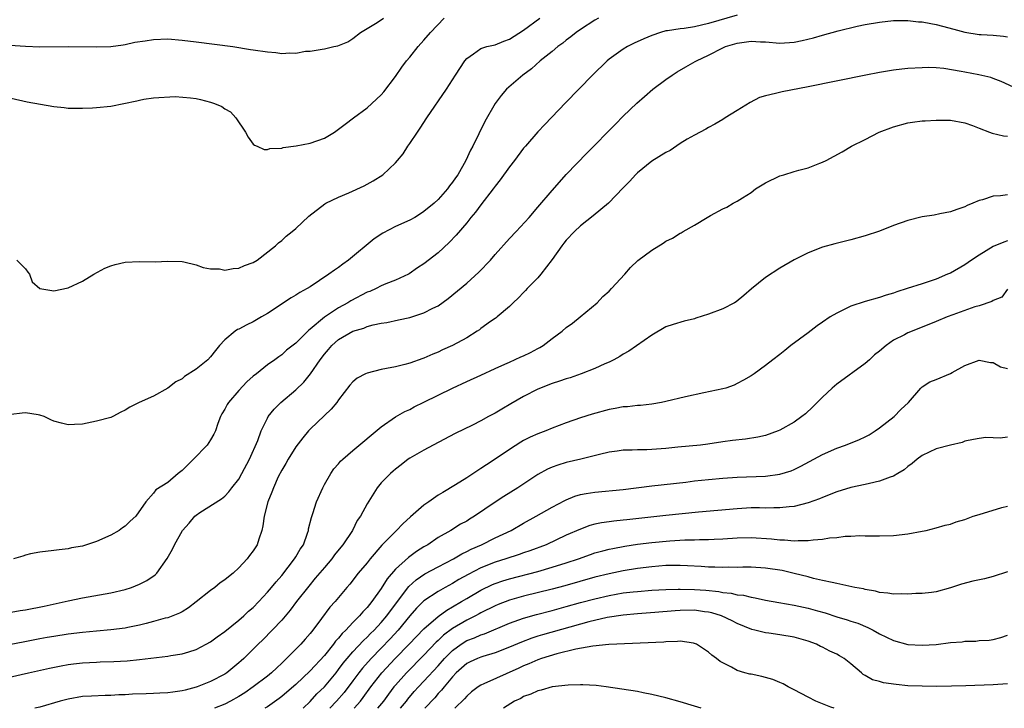
# Model space of a CAD drawing. Units: inches. Extents: x 2556000 to 2559000, y 1512000 to 1515000.
# Drawn here: x 2557068 to 2557207, y 1512000 to 1512097 of the extents above; entities that cross this region are included whole.
import ezdxf

# ---------------------------------------------------------------- set-up
doc = ezdxf.new("R2010")
doc.units = ezdxf.units.IN
doc.header["$MEASUREMENT"] = 0
doc.layers.add('LD25561512_2ft', color=41, linetype='Continuous')

msp = doc.modelspace()

# ---------------------------------------------------------------- linework, layer by layer
at = {"layer": 'LD25561512_2ft'}
for points, elevation in [([(2557169, 1512097.41), (2557165, 1512096.27), (2557164.01, 1512096.01), (2557163, 1512095.79), (2557161.55, 1512095.55), (2557161, 1512095.49), (2557159.22, 1512095.22), (2557159, 1512095.2), (2557158.22, 1512095), (2557157, 1512094.57), (2557155.9, 1512094.1), (2557154.53, 1512093.47), (2557153.59, 1512093), (2557153, 1512092.65), (2557151, 1512091.22), (2557150.74, 1512091), (2557148.66, 1512089), (2557144.89, 1512085.11), (2557141.96, 1512082.04), (2557141, 1512081.01), (2557139.25, 1512079), (2557139, 1512078.71), (2557137.71, 1512077), (2557137, 1512076.11), (2557135.71, 1512074.29), (2557135, 1512073.41), (2557134.71, 1512073), (2557133, 1512070.78), (2557132.25, 1512069.75), (2557131.6, 1512069), (2557131, 1512068.25), (2557129.52, 1512066.48), (2557128.55, 1512065.45), (2557127, 1512064.04), (2557125, 1512062.48), (2557124.1, 1512061.9), (2557122.93, 1512061.07), (2557122.81, 1512061), (2557121, 1512060.18), (2557119.65, 1512059.65), (2557119, 1512059.36), (2557118.29, 1512059), (2557117.4, 1512058.6), (2557117, 1512058.47), (2557114.71, 1512057.29), (2557114.28, 1512057), (2557113, 1512056.29), (2557111.04, 1512054.96), (2557109, 1512053.28), (2557108.83, 1512053.17), (2557107, 1512051.34), (2557105.68, 1512050.32), (2557105, 1512049.67), (2557104.59, 1512049.41), (2557104.03, 1512049), (2557103, 1512048.28), (2557101.44, 1512047), (2557101, 1512046.66), (2557100.12, 1512045.88), (2557099, 1512044.69), (2557097.51, 1512043), (2557097.32, 1512042.68), (2557097, 1512042.04), (2557096.6, 1512041.4), (2557096.41, 1512041), (2557096.05, 1512040.05), (2557095.68, 1512039), (2557095.48, 1512038.52), (2557095, 1512037.72), (2557094.55, 1512037), (2557092.63, 1512035), (2557091.79, 1512034.21), (2557091, 1512033.44), (2557090.44, 1512033), (2557089, 1512031.75), (2557087.3, 1512030.7), (2557087, 1512030.23), (2557085.91, 1512029), (2557084.5, 1512027), (2557083.69, 1512026.31), (2557083, 1512025.61), (2557082.63, 1512025.37), (2557082.14, 1512025), (2557081, 1512024.34), (2557079, 1512023.46), (2557077, 1512022.81), (2557075.46, 1512022.54), (2557075, 1512022.4), (2557073.71, 1512022.29), (2557073, 1512022.16), (2557071, 1512021.93), (2557069.71, 1512021.71), (2557069, 1512021.54), (2557068.62, 1512021.38), (2557067.32, 1512021)], 9032), ([(2557066.78, 1512093.22), (2557069, 1512093.05), (2557071, 1512092.98), (2557075, 1512093.02), (2557079, 1512092.99), (2557081, 1512093.04), (2557082.73, 1512093.27), (2557083, 1512093.3), (2557084.38, 1512093.62), (2557085.81, 1512093.81), (2557087, 1512094.02), (2557089, 1512094.09), (2557091, 1512093.93), (2557093, 1512093.68), (2557098.15, 1512093), (2557100.61, 1512092.61), (2557101, 1512092.57), (2557103, 1512092.26), (2557104.18, 1512092.18), (2557105, 1512092.05), (2557106.15, 1512092.15), (2557107, 1512092.09), (2557108.34, 1512092.34), (2557109, 1512092.36), (2557110.67, 1512092.66), (2557111, 1512092.69), (2557112.34, 1512093), (2557112.9, 1512093.1), (2557114.31, 1512093.69), (2557115, 1512094.12), (2557116.07, 1512095), (2557117, 1512095.53), (2557118.41, 1512096.41), (2557119.32, 1512097)], 9024), ([(2557149.52, 1512097), (2557149, 1512096.72), (2557147, 1512095.43), (2557146.38, 1512095), (2557145.63, 1512094.37), (2557145, 1512093.91), (2557144.5, 1512093.5), (2557143.81, 1512093), (2557143, 1512092.32), (2557141.34, 1512091), (2557140.11, 1512089.89), (2557138.9, 1512089), (2557136.6, 1512087), (2557135.85, 1512086.15), (2557134.99, 1512085), (2557133.54, 1512082.46), (2557131.87, 1512079), (2557131.54, 1512078.46), (2557130.9, 1512077), (2557129.74, 1512075), (2557129.42, 1512074.58), (2557129, 1512073.93), (2557128.58, 1512073.42), (2557128.32, 1512073), (2557127, 1512071.52), (2557126.43, 1512071), (2557125, 1512069.81), (2557124.49, 1512069.51), (2557123.69, 1512069), (2557123, 1512068.6), (2557121, 1512067.71), (2557119.23, 1512066.77), (2557118.02, 1512065.98), (2557114.38, 1512063), (2557113.58, 1512062.42), (2557113, 1512061.98), (2557112.42, 1512061.57), (2557111.65, 1512061), (2557109, 1512059.26), (2557108.58, 1512059), (2557107.57, 1512058.43), (2557107, 1512058.06), (2557106.33, 1512057.67), (2557103, 1512055.51), (2557102.18, 1512055), (2557101, 1512054.32), (2557100.1, 1512053.9), (2557099, 1512053.3), (2557098.78, 1512053.22), (2557098.47, 1512053), (2557097, 1512051.81), (2557096.26, 1512051), (2557095.72, 1512050.28), (2557095, 1512049.4), (2557094.61, 1512049), (2557093, 1512047.69), (2557091.36, 1512046.64), (2557091, 1512046.31), (2557090.13, 1512045.87), (2557089, 1512044.98), (2557087, 1512043.86), (2557084.95, 1512043), (2557083.66, 1512042.34), (2557083, 1512041.91), (2557082.39, 1512041.61), (2557081.26, 1512041), (2557081, 1512040.89), (2557079, 1512040.34), (2557077, 1512039.96), (2557075.87, 1512039.87), (2557075, 1512039.85), (2557074.06, 1512040.06), (2557073, 1512040.38), (2557072.55, 1512040.55), (2557071.64, 1512041), (2557071, 1512041.22), (2557070.76, 1512041.24), (2557069, 1512041.53), (2557068.52, 1512041.48), (2557067, 1512041.31)], 9030), ([(2557067, 1512085.75), (2557069.23, 1512085.23), (2557073, 1512084.58), (2557074.44, 1512084.44), (2557075, 1512084.37), (2557077, 1512084.35), (2557078.4, 1512084.4), (2557079, 1512084.43), (2557081, 1512084.61), (2557084.63, 1512085.37), (2557085, 1512085.48), (2557085.61, 1512085.62), (2557087, 1512085.8), (2557090.03, 1512085.97), (2557092.19, 1512085.81), (2557093, 1512085.69), (2557093.57, 1512085.57), (2557095, 1512085.2), (2557095.55, 1512085), (2557096.58, 1512084.58), (2557097, 1512084.27), (2557097.82, 1512083.82), (2557098.54, 1512083), (2557099.92, 1512081), (2557100.27, 1512080.27), (2557101, 1512079.3), (2557101.16, 1512079.16), (2557101.56, 1512079), (2557102.54, 1512078.54), (2557103, 1512078.53), (2557103.34, 1512078.66), (2557105, 1512078.74), (2557105.19, 1512078.81), (2557107.05, 1512079.05), (2557109, 1512079.41), (2557111, 1512080.13), (2557112.43, 1512081), (2557113, 1512081.39), (2557113.9, 1512082.1), (2557115.1, 1512083), (2557117, 1512084.38), (2557117.68, 1512085), (2557119, 1512086.23), (2557119.36, 1512086.64), (2557121, 1512088.81), (2557121.9, 1512090.1), (2557122.56, 1512091), (2557123, 1512091.53), (2557124.16, 1512093), (2557125, 1512093.91), (2557125.9, 1512095), (2557127.85, 1512097)], 9026), ([(2557067, 1512013.53), (2557068.25, 1512013.75), (2557069, 1512013.84), (2557071.64, 1512014.36), (2557075, 1512015.11), (2557077, 1512015.51), (2557081, 1512016.24), (2557083, 1512016.71), (2557083.91, 1512017), (2557085, 1512017.44), (2557086.03, 1512017.97), (2557087.22, 1512018.78), (2557087.45, 1512019), (2557088.93, 1512021.07), (2557089.65, 1512022.35), (2557089.93, 1512023), (2557091.05, 1512025), (2557092, 1512026), (2557092.81, 1512027), (2557093, 1512027.17), (2557093.51, 1512027.51), (2557096.55, 1512029.45), (2557097, 1512029.82), (2557097.57, 1512030.43), (2557098.01, 1512031), (2557099, 1512032.23), (2557099.42, 1512033), (2557100.48, 1512035), (2557101.65, 1512037.65), (2557102.14, 1512039), (2557103, 1512040.79), (2557103.12, 1512041), (2557103.94, 1512042.06), (2557104.9, 1512043), (2557107, 1512044.78), (2557108.13, 1512045.86), (2557109.05, 1512047), (2557110.42, 1512049), (2557111, 1512049.78), (2557111.58, 1512050.42), (2557112.07, 1512051), (2557113, 1512051.83), (2557115, 1512053.01), (2557116.55, 1512053.45), (2557117, 1512053.65), (2557117.88, 1512053.89), (2557119, 1512054.11), (2557119.76, 1512054.24), (2557121.42, 1512054.58), (2557123, 1512054.95), (2557125, 1512055.58), (2557126.24, 1512056.24), (2557127, 1512056.59), (2557128.41, 1512057.59), (2557131, 1512059.74), (2557132.72, 1512061.28), (2557134.33, 1512063), (2557135, 1512063.79), (2557137, 1512066.02), (2557137.94, 1512067), (2557139.76, 1512069), (2557141, 1512070.43), (2557143, 1512072.8), (2557144.03, 1512073.97), (2557145, 1512075.03), (2557147.92, 1512078.08), (2557151.89, 1512082.11), (2557153, 1512083.22), (2557154.93, 1512085.07), (2557155.99, 1512086.01), (2557157.15, 1512087), (2557159, 1512088.38), (2557159.87, 1512089), (2557160.56, 1512089.44), (2557161.82, 1512090.18), (2557163.11, 1512090.89), (2557163.29, 1512091), (2557165, 1512091.82), (2557167, 1512092.85), (2557167.37, 1512093), (2557169, 1512093.5), (2557170.34, 1512093.66), (2557171, 1512093.78), (2557172.31, 1512093.69), (2557173, 1512093.67), (2557175, 1512093.5), (2557177, 1512093.64), (2557178.13, 1512093.87), (2557179.76, 1512094.24), (2557181, 1512094.61), (2557183.21, 1512095.21), (2557185.86, 1512095.86), (2557187, 1512096.1), (2557189, 1512096.46), (2557191, 1512096.67), (2557192.66, 1512096.66), (2557193, 1512096.67), (2557194.5, 1512096.5), (2557195, 1512096.49), (2557196.23, 1512096.23), (2557197, 1512096.13), (2557197.88, 1512095.88), (2557199.47, 1512095.47), (2557201, 1512095.03), (2557203, 1512094.71), (2557203.31, 1512094.69), (2557205, 1512094.61), (2557206.46, 1512094.46), (2557207, 1512094.38)], 9034), ([(2557067.78, 1512063), (2557069, 1512061.75), (2557069.31, 1512061.31), (2557069.55, 1512061), (2557069.93, 1512059.93), (2557071.02, 1512059.02), (2557073, 1512058.7), (2557075, 1512059.08), (2557077, 1512060.04), (2557078.61, 1512061), (2557080.14, 1512061.86), (2557081, 1512062.19), (2557081.61, 1512062.39), (2557083, 1512062.69), (2557085, 1512062.82), (2557087.23, 1512062.77), (2557089, 1512062.87), (2557091, 1512062.8), (2557091.24, 1512062.76), (2557093, 1512062.31), (2557093.95, 1512061.95), (2557095, 1512061.79), (2557096.25, 1512061.75), (2557097, 1512061.6), (2557098.17, 1512061.83), (2557099, 1512061.87), (2557099.77, 1512062.23), (2557101, 1512062.67), (2557101.54, 1512063), (2557104.15, 1512065), (2557104.57, 1512065.43), (2557105, 1512065.77), (2557105.64, 1512066.36), (2557106.47, 1512067), (2557107, 1512067.45), (2557108.83, 1512069.17), (2557111.08, 1512070.92), (2557111.21, 1512071), (2557113, 1512071.82), (2557114.43, 1512072.43), (2557116.58, 1512073.42), (2557117.88, 1512074.12), (2557119.2, 1512075), (2557121, 1512076.68), (2557121.29, 1512077), (2557122.07, 1512077.93), (2557122.73, 1512079), (2557123, 1512079.37), (2557124.07, 1512081), (2557124.46, 1512081.54), (2557125.42, 1512083), (2557128.14, 1512087), (2557129.43, 1512089), (2557130.74, 1512091), (2557131, 1512091.33), (2557131.98, 1512091.98), (2557133, 1512092.74), (2557133.83, 1512093), (2557135, 1512093.27), (2557136.23, 1512093.77), (2557137, 1512094.04), (2557139, 1512095.31), (2557141.29, 1512097)], 9028), ([(2557208.45, 1512087), (2557206.11, 1512088.11), (2557205, 1512088.54), (2557204.65, 1512088.65), (2557202.95, 1512089.05), (2557201, 1512089.4), (2557200.48, 1512089.52), (2557198.07, 1512089.93), (2557197, 1512090.03), (2557195.95, 1512090.05), (2557195, 1512090.04), (2557193, 1512089.93), (2557192.15, 1512089.85), (2557191, 1512089.71), (2557189, 1512089.36), (2557187.09, 1512089), (2557179, 1512087.37), (2557175.34, 1512086.66), (2557174.4, 1512086.4), (2557173, 1512086.09), (2557172.16, 1512085.84), (2557170.83, 1512085.17), (2557169, 1512084.01), (2557167.33, 1512083), (2557167, 1512082.78), (2557165.89, 1512082.11), (2557165, 1512081.65), (2557164.61, 1512081.39), (2557163, 1512080.57), (2557161.99, 1512079.99), (2557161, 1512079.38), (2557159.59, 1512078.41), (2557159, 1512078.14), (2557157, 1512076.9), (2557155, 1512075.28), (2557154.72, 1512075), (2557153.92, 1512074.08), (2557153, 1512073.17), (2557150.94, 1512071), (2557148.79, 1512069.21), (2557147, 1512067.8), (2557146.16, 1512067), (2557145, 1512065.8), (2557144.64, 1512065.36), (2557144.36, 1512065), (2557143, 1512063.09), (2557141.4, 1512061), (2557141, 1512060.5), (2557139.52, 1512059), (2557139.28, 1512058.72), (2557139, 1512058.46), (2557138.3, 1512057.7), (2557137.52, 1512057), (2557137, 1512056.48), (2557135.3, 1512055), (2557135.13, 1512054.87), (2557135, 1512054.8), (2557134.36, 1512054.35), (2557133, 1512053.39), (2557132.79, 1512053.21), (2557132.48, 1512053), (2557131, 1512052.09), (2557129, 1512051), (2557127.62, 1512050.38), (2557127, 1512050.08), (2557126.22, 1512049.78), (2557125, 1512049.22), (2557124.83, 1512049.17), (2557123, 1512048.51), (2557122.32, 1512048.32), (2557121, 1512048), (2557119.74, 1512047.74), (2557119, 1512047.61), (2557117, 1512047.11), (2557116.76, 1512047), (2557115.61, 1512046.39), (2557115, 1512045.87), (2557114.59, 1512045.41), (2557113, 1512043.34), (2557112.76, 1512043), (2557111.96, 1512042.04), (2557111, 1512041.15), (2557109, 1512039.24), (2557108.79, 1512039), (2557107.97, 1512038.03), (2557107, 1512036.75), (2557105.9, 1512035), (2557105.58, 1512034.42), (2557105, 1512033.47), (2557104.52, 1512032.52), (2557103.83, 1512031), (2557103.63, 1512030.38), (2557103.05, 1512029), (2557102.56, 1512027), (2557102.37, 1512025.63), (2557102.2, 1512025), (2557101.78, 1512023.78), (2557101.54, 1512023), (2557101, 1512022.13), (2557100.5, 1512021.5), (2557100.16, 1512021), (2557099, 1512019.74), (2557098.18, 1512019), (2557097.51, 1512018.49), (2557097, 1512018.05), (2557096.37, 1512017.63), (2557095.61, 1512017), (2557095, 1512016.57), (2557093, 1512014.95), (2557091.89, 1512014.11), (2557091, 1512013.56), (2557090.64, 1512013.36), (2557089.72, 1512013), (2557089, 1512012.74), (2557088.65, 1512012.65), (2557087, 1512012.19), (2557085.94, 1512011.94), (2557085, 1512011.67), (2557083.36, 1512011.36), (2557083, 1512011.27), (2557081, 1512011.03), (2557079, 1512010.86), (2557077, 1512010.65), (2557075, 1512010.4), (2557073, 1512010.11), (2557072.04, 1512009.96), (2557071, 1512009.77), (2557068.68, 1512009.32), (2557066.96, 1512008.96)], 9036), ([(2557063, 1512003.55), (2557069.44, 1512005), (2557072.36, 1512005.64), (2557074.02, 1512005.98), (2557075, 1512006.14), (2557075.76, 1512006.24), (2557077, 1512006.38), (2557079, 1512006.5), (2557079.49, 1512006.51), (2557081.41, 1512006.59), (2557083.31, 1512006.69), (2557085, 1512006.85), (2557089, 1512007.34), (2557089.42, 1512007.42), (2557091, 1512007.65), (2557091.96, 1512007.96), (2557093, 1512008.27), (2557094.38, 1512009), (2557095, 1512009.35), (2557095.95, 1512010.05), (2557097, 1512010.78), (2557099, 1512012.38), (2557099.7, 1512013), (2557100.36, 1512013.65), (2557101, 1512014.19), (2557101.8, 1512015), (2557103, 1512016.31), (2557103.59, 1512017), (2557104.21, 1512017.79), (2557105, 1512018.66), (2557106.82, 1512021), (2557107, 1512021.28), (2557107.62, 1512022.38), (2557108.05, 1512023), (2557108.64, 1512024.64), (2557108.76, 1512025), (2557108.79, 1512025.21), (2557109.17, 1512026.83), (2557109.37, 1512027.37), (2557109.89, 1512029), (2557110.77, 1512031), (2557111, 1512031.44), (2557111.89, 1512033), (2557112.35, 1512033.65), (2557113, 1512034.38), (2557113.28, 1512034.72), (2557113.58, 1512035), (2557115, 1512036.23), (2557119, 1512039.58), (2557121, 1512040.95), (2557122.29, 1512041.71), (2557123, 1512042.02), (2557123.64, 1512042.36), (2557125, 1512043.02), (2557129, 1512045.02), (2557131, 1512045.94), (2557133, 1512046.83), (2557135, 1512047.77), (2557136.37, 1512048.37), (2557137, 1512048.67), (2557138.6, 1512049.4), (2557139, 1512049.55), (2557139.98, 1512050.02), (2557141, 1512050.56), (2557141.3, 1512050.7), (2557141.74, 1512051), (2557143, 1512051.97), (2557144.4, 1512053), (2557145, 1512053.53), (2557145.85, 1512054.15), (2557146.97, 1512055), (2557149.33, 1512057), (2557150.12, 1512057.88), (2557151, 1512058.64), (2557151.35, 1512059), (2557153.22, 1512061), (2557154.03, 1512061.97), (2557155.07, 1512062.93), (2557157, 1512064.41), (2557158.62, 1512065.38), (2557159, 1512065.64), (2557159.92, 1512066.08), (2557161, 1512066.77), (2557161.16, 1512066.84), (2557161.4, 1512067), (2557163, 1512067.92), (2557164.79, 1512069), (2557165.27, 1512069.27), (2557167, 1512070.18), (2557167.54, 1512070.46), (2557168.45, 1512071), (2557169, 1512071.27), (2557169.77, 1512071.77), (2557171, 1512072.52), (2557171.6, 1512073), (2557173, 1512073.88), (2557175, 1512074.86), (2557175.55, 1512075), (2557177, 1512075.44), (2557177.66, 1512075.66), (2557179, 1512075.98), (2557180.63, 1512076.63), (2557181, 1512076.77), (2557181.52, 1512077), (2557183.79, 1512078.21), (2557185.1, 1512079), (2557187, 1512079.96), (2557188.95, 1512081), (2557191, 1512081.74), (2557193, 1512082.3), (2557193.63, 1512082.37), (2557195, 1512082.59), (2557195.41, 1512082.59), (2557197, 1512082.68), (2557199, 1512082.65), (2557201, 1512082.29), (2557202.1, 1512081.9), (2557203, 1512081.54), (2557204.48, 1512081), (2557204.84, 1512080.84), (2557206.44, 1512080.44), (2557207, 1512080.4)], 9038), ([(2557207, 1512072.15), (2557206.01, 1512072.01), (2557205, 1512071.99), (2557203.47, 1512071.47), (2557203, 1512071.36), (2557202.15, 1512071), (2557201.32, 1512070.68), (2557201, 1512070.49), (2557199.88, 1512070.12), (2557199, 1512069.76), (2557197.49, 1512069.49), (2557196.69, 1512069.31), (2557195, 1512069.09), (2557193, 1512068.57), (2557191, 1512067.84), (2557189, 1512067.06), (2557187, 1512066.39), (2557185, 1512065.84), (2557182.72, 1512065.28), (2557181, 1512064.8), (2557179, 1512064.04), (2557177, 1512063.05), (2557175, 1512061.88), (2557173, 1512060.56), (2557171.04, 1512058.96), (2557169.96, 1512058.04), (2557168.86, 1512057.14), (2557168.63, 1512057), (2557167, 1512056.16), (2557165, 1512055.39), (2557163.18, 1512054.82), (2557163, 1512054.74), (2557161.58, 1512054.42), (2557160.04, 1512053.96), (2557159, 1512053.61), (2557157, 1512052.46), (2557153.79, 1512050.21), (2557153, 1512049.76), (2557152.54, 1512049.46), (2557151.7, 1512049), (2557151, 1512048.66), (2557150.4, 1512048.4), (2557149, 1512047.76), (2557147.09, 1512047), (2557145.53, 1512046.47), (2557145, 1512046.31), (2557144.03, 1512045.97), (2557143, 1512045.64), (2557141, 1512044.86), (2557139, 1512043.81), (2557137.22, 1512042.78), (2557135.94, 1512042.06), (2557135, 1512041.49), (2557134.06, 1512041), (2557133, 1512040.41), (2557131.8, 1512039.8), (2557129.38, 1512038.62), (2557126.3, 1512037), (2557125, 1512036.3), (2557123, 1512035.15), (2557122.78, 1512035), (2557121.79, 1512034.21), (2557121, 1512033.62), (2557120.69, 1512033.31), (2557120.28, 1512033), (2557119, 1512031.68), (2557118.41, 1512031), (2557117, 1512028.76), (2557116.09, 1512027), (2557115.62, 1512026.38), (2557114.93, 1512025), (2557113.61, 1512023), (2557113.33, 1512022.67), (2557112.44, 1512021.56), (2557112.05, 1512021), (2557111, 1512019.8), (2557109.73, 1512018.27), (2557108.81, 1512017.19), (2557107.1, 1512015), (2557106.21, 1512013.79), (2557105, 1512012.39), (2557102.36, 1512009.64), (2557101.69, 1512009), (2557101, 1512008.29), (2557099.68, 1512007), (2557099.31, 1512006.69), (2557099, 1512006.39), (2557097.31, 1512005), (2557097, 1512004.79), (2557095, 1512003.76), (2557093.14, 1512003), (2557093, 1512002.95), (2557091.43, 1512002.57), (2557091, 1512002.44), (2557089.71, 1512002.29), (2557089, 1512002.16), (2557087.87, 1512002.13), (2557087, 1512002.07), (2557085.95, 1512002.05), (2557084.02, 1512001.98), (2557083, 1512001.91), (2557082.1, 1512001.9), (2557081, 1512001.81), (2557080.18, 1512001.82), (2557078.27, 1512001.73), (2557077, 1512001.65), (2557075, 1512001.29), (2557073.89, 1512001), (2557071, 1512000.16), (2557070.33, 1512000)], 9040), ([(2557207, 1512065.69), (2557206.47, 1512065.53), (2557205, 1512064.91), (2557203, 1512063.69), (2557201.93, 1512063), (2557201, 1512062.34), (2557199, 1512061.18), (2557198.59, 1512061), (2557197, 1512060.33), (2557195.97, 1512059.97), (2557195, 1512059.68), (2557192.92, 1512059), (2557191.45, 1512058.55), (2557191, 1512058.36), (2557189.95, 1512058.05), (2557189, 1512057.72), (2557187, 1512057.18), (2557185, 1512056.51), (2557183, 1512055.56), (2557182.06, 1512055), (2557181, 1512054.25), (2557180.24, 1512053.76), (2557179, 1512052.78), (2557176.56, 1512051), (2557175.69, 1512050.31), (2557175, 1512049.74), (2557174.02, 1512049), (2557173, 1512048.16), (2557171.39, 1512047), (2557171, 1512046.74), (2557169.9, 1512046.1), (2557169, 1512045.63), (2557168.57, 1512045.43), (2557167.44, 1512045), (2557167, 1512044.88), (2557164.34, 1512044.34), (2557161.77, 1512043.77), (2557159, 1512043.13), (2557158.36, 1512043), (2557157, 1512042.76), (2557155.43, 1512042.57), (2557155, 1512042.54), (2557153.62, 1512042.38), (2557153, 1512042.36), (2557151.87, 1512042.13), (2557151, 1512042.01), (2557148.64, 1512041.36), (2557147, 1512040.84), (2557145, 1512040.13), (2557143, 1512039.36), (2557142.11, 1512039), (2557141, 1512038.59), (2557139.9, 1512038.1), (2557139, 1512037.62), (2557138.6, 1512037.4), (2557137, 1512036.38), (2557135, 1512035.01), (2557133.78, 1512034.22), (2557133, 1512033.69), (2557132.56, 1512033.44), (2557131, 1512032.41), (2557129.42, 1512031.42), (2557127.65, 1512030.35), (2557127, 1512029.94), (2557125.67, 1512029), (2557125, 1512028.55), (2557123.09, 1512026.91), (2557122.05, 1512025.95), (2557121.16, 1512025), (2557121, 1512024.85), (2557119.09, 1512022.91), (2557117.43, 1512021), (2557117, 1512020.46), (2557115.77, 1512019), (2557114.56, 1512017.44), (2557114.17, 1512017), (2557112.51, 1512015), (2557111.79, 1512014.21), (2557110.62, 1512012.62), (2557109.4, 1512011), (2557109, 1512010.51), (2557108.29, 1512009.71), (2557107.68, 1512009), (2557105.7, 1512007), (2557105.33, 1512006.67), (2557105, 1512006.33), (2557104.3, 1512005.7), (2557103.58, 1512005), (2557103, 1512004.53), (2557100.99, 1512003), (2557099.81, 1512002.19), (2557099, 1512001.67), (2557097.82, 1512001), (2557097, 1512000.57), (2557095.56, 1512000)], 9042), ([(2557207, 1512058.93), (2557206.22, 1512057.78), (2557205, 1512057.34), (2557204.82, 1512057.18), (2557203, 1512056.56), (2557202.43, 1512056.43), (2557199.32, 1512055.32), (2557198.5, 1512055), (2557197, 1512054.36), (2557195, 1512053.55), (2557193, 1512052.77), (2557192.51, 1512052.51), (2557191, 1512051.74), (2557189.93, 1512051), (2557189, 1512050.19), (2557188.32, 1512049.68), (2557187.63, 1512049), (2557187, 1512048.46), (2557183, 1512045.54), (2557182.34, 1512045), (2557181, 1512043.74), (2557180.24, 1512043), (2557179.65, 1512042.35), (2557178.6, 1512041.4), (2557178.11, 1512041), (2557177, 1512040.22), (2557175, 1512039.09), (2557174.78, 1512039), (2557173, 1512038.35), (2557171.9, 1512038.1), (2557170.16, 1512037.84), (2557168.37, 1512037.63), (2557167, 1512037.44), (2557164.87, 1512037.13), (2557163.87, 1512037), (2557160.69, 1512036.69), (2557159, 1512036.51), (2557157, 1512036.36), (2557156.33, 1512036.33), (2557155, 1512036.32), (2557154.27, 1512036.27), (2557153, 1512036.27), (2557152.13, 1512036.13), (2557151, 1512035.98), (2557149.66, 1512035.66), (2557147.04, 1512035), (2557145, 1512034.53), (2557143.81, 1512034.19), (2557143, 1512033.88), (2557142.38, 1512033.62), (2557141, 1512032.85), (2557138.18, 1512031), (2557136.23, 1512029.77), (2557135, 1512028.97), (2557132.1, 1512027), (2557131.41, 1512026.59), (2557131, 1512026.32), (2557130.14, 1512025.86), (2557128.78, 1512025), (2557127, 1512024), (2557125.53, 1512023), (2557125, 1512022.7), (2557123.95, 1512022.05), (2557122.8, 1512021.2), (2557121, 1512019.55), (2557119.82, 1512018.18), (2557119, 1512016.85), (2557117.66, 1512015), (2557117, 1512014.17), (2557116.42, 1512013.58), (2557115.95, 1512013), (2557115, 1512012.04), (2557114.03, 1512011), (2557113.5, 1512010.5), (2557113, 1512009.86), (2557112.58, 1512009.42), (2557112.28, 1512009), (2557111, 1512007.42), (2557109, 1512005.28), (2557107, 1512003.37), (2557105.73, 1512002.27), (2557105, 1512001.65), (2557104.63, 1512001.37), (2557103, 1512000.23), (2557102.64, 1512000)], 9044), ([(2557108, 1512000), (2557109, 1512000.98), (2557109.96, 1512002.03), (2557111, 1512003.04), (2557112.64, 1512005), (2557113, 1512005.44), (2557113.66, 1512006.34), (2557114.2, 1512007), (2557115, 1512007.94), (2557116.48, 1512009.52), (2557117, 1512009.99), (2557117.5, 1512010.5), (2557118.01, 1512011), (2557119, 1512012.08), (2557119.77, 1512013), (2557120.28, 1512013.72), (2557122.88, 1512017.12), (2557123.92, 1512018.08), (2557125.12, 1512018.88), (2557127, 1512019.9), (2557129.14, 1512021), (2557130.31, 1512021.69), (2557131, 1512022.02), (2557131.64, 1512022.36), (2557133.09, 1512023), (2557135, 1512023.94), (2557137.23, 1512025), (2557139, 1512026.02), (2557140.77, 1512027), (2557143, 1512028.28), (2557144.78, 1512029.22), (2557145, 1512029.32), (2557146.2, 1512029.8), (2557147, 1512030.03), (2557147.8, 1512030.2), (2557149, 1512030.39), (2557153, 1512030.77), (2557157, 1512031.28), (2557161.79, 1512031.79), (2557163, 1512031.95), (2557165, 1512032.17), (2557167, 1512032.34), (2557169, 1512032.48), (2557173, 1512032.64), (2557175, 1512032.89), (2557176.61, 1512033.39), (2557177, 1512033.55), (2557177.98, 1512034.02), (2557181, 1512035.67), (2557183, 1512036.56), (2557184.25, 1512037), (2557186.21, 1512037.79), (2557187, 1512038.17), (2557187.54, 1512038.46), (2557188.42, 1512039), (2557189, 1512039.41), (2557191.06, 1512041), (2557192.01, 1512041.99), (2557193.11, 1512043), (2557194.83, 1512045), (2557195, 1512045.17), (2557196.11, 1512045.89), (2557197, 1512046.23), (2557199, 1512047.08), (2557199.21, 1512047.21), (2557201, 1512048.17), (2557203, 1512048.91), (2557204.59, 1512048.59), (2557205, 1512048.59), (2557206.01, 1512048.01), (2557207, 1512047.78)], 9046), ([(2557207, 1512038.1), (2557205.99, 1512037.99), (2557205, 1512038.03), (2557203.96, 1512038.04), (2557203, 1512037.94), (2557202.23, 1512037.77), (2557201, 1512037.53), (2557200.63, 1512037.37), (2557199, 1512037), (2557197, 1512036.45), (2557195.98, 1512035.98), (2557195, 1512035.52), (2557194.29, 1512035), (2557193.59, 1512034.41), (2557193, 1512033.99), (2557192.46, 1512033.54), (2557191.61, 1512033), (2557191, 1512032.65), (2557190.49, 1512032.49), (2557189, 1512031.92), (2557187.62, 1512031.62), (2557187, 1512031.46), (2557185, 1512031.02), (2557183, 1512030.44), (2557181, 1512029.65), (2557180.56, 1512029.44), (2557179, 1512028.86), (2557177, 1512028.36), (2557176.32, 1512028.32), (2557175, 1512028.16), (2557174.18, 1512028.18), (2557173, 1512028.15), (2557172.17, 1512028.17), (2557171, 1512028.16), (2557169, 1512028.05), (2557163.56, 1512027.56), (2557159, 1512027.09), (2557153.51, 1512026.49), (2557153, 1512026.43), (2557151.69, 1512026.31), (2557151, 1512026.21), (2557149.93, 1512026.07), (2557149, 1512025.86), (2557148.32, 1512025.68), (2557147, 1512025.2), (2557145, 1512024.33), (2557142.15, 1512023), (2557139.87, 1512022.13), (2557139, 1512021.84), (2557138.39, 1512021.61), (2557136.52, 1512021), (2557135, 1512020.53), (2557133, 1512019.74), (2557131.19, 1512018.81), (2557129.9, 1512018.1), (2557129, 1512017.55), (2557127.98, 1512017), (2557127, 1512016.44), (2557125, 1512015.09), (2557123.94, 1512014.06), (2557123, 1512012.98), (2557121.38, 1512011), (2557120.25, 1512009.75), (2557119, 1512008.46), (2557117.56, 1512007), (2557116.34, 1512005.66), (2557115.83, 1512005), (2557115, 1512003.86), (2557113.77, 1512002.23), (2557112.71, 1512001), (2557111.75, 1512000)], 9048), ([(2557115.18, 1512000), (2557116.06, 1512001), (2557116.47, 1512001.53), (2557117.51, 1512003), (2557119.07, 1512005), (2557120.96, 1512007), (2557122.92, 1512009), (2557125, 1512011.17), (2557127, 1512012.92), (2557128.2, 1512013.8), (2557129, 1512014.24), (2557130.29, 1512015), (2557131, 1512015.44), (2557133, 1512016.62), (2557134.61, 1512017.39), (2557135, 1512017.55), (2557136.08, 1512017.92), (2557137, 1512018.21), (2557141, 1512019.25), (2557143, 1512019.82), (2557145, 1512020.43), (2557146.72, 1512021), (2557148.38, 1512021.62), (2557149, 1512021.83), (2557150.12, 1512022.12), (2557151, 1512022.37), (2557151.52, 1512022.48), (2557153.21, 1512022.79), (2557155, 1512023.06), (2557157, 1512023.32), (2557159.56, 1512023.56), (2557161.68, 1512023.68), (2557163, 1512023.7), (2557163.73, 1512023.73), (2557165, 1512023.74), (2557165.79, 1512023.79), (2557167, 1512023.83), (2557169, 1512023.98), (2557171, 1512024.03), (2557173.84, 1512023.84), (2557175, 1512023.68), (2557175.67, 1512023.67), (2557177, 1512023.53), (2557177.59, 1512023.59), (2557179, 1512023.57), (2557179.7, 1512023.7), (2557181, 1512023.78), (2557181.97, 1512023.97), (2557183, 1512024.03), (2557184.2, 1512024.2), (2557185, 1512024.19), (2557186.27, 1512024.27), (2557187, 1512024.22), (2557188.26, 1512024.26), (2557189, 1512024.23), (2557191, 1512024.3), (2557193, 1512024.51), (2557195, 1512024.88), (2557195.57, 1512025), (2557197, 1512025.36), (2557198.25, 1512025.75), (2557199, 1512025.9), (2557199.8, 1512026.2), (2557201, 1512026.56), (2557202.2, 1512027), (2557203, 1512027.26), (2557206.21, 1512028.21), (2557207, 1512028.42)], 9050), ([(2557207, 1512019.18), (2557205, 1512018.52), (2557203.78, 1512018.22), (2557202.15, 1512017.85), (2557200.56, 1512017.44), (2557199, 1512016.91), (2557197, 1512016.36), (2557196.3, 1512016.3), (2557195, 1512016.14), (2557194.13, 1512016.13), (2557193, 1512016.05), (2557192.08, 1512016.08), (2557191, 1512016.03), (2557190.2, 1512016.2), (2557189, 1512016.27), (2557188.45, 1512016.45), (2557187, 1512016.71), (2557186.77, 1512016.77), (2557185.57, 1512017), (2557183, 1512017.54), (2557182.34, 1512017.66), (2557181, 1512017.98), (2557179.75, 1512018.25), (2557179, 1512018.46), (2557177, 1512018.96), (2557175.35, 1512019.35), (2557173, 1512019.72), (2557171, 1512019.82), (2557169.82, 1512019.82), (2557169, 1512019.79), (2557167.82, 1512019.82), (2557167, 1512019.78), (2557165.86, 1512019.86), (2557165, 1512019.86), (2557163.95, 1512019.95), (2557162.04, 1512020.04), (2557161, 1512020.07), (2557160.07, 1512020.07), (2557159, 1512020.05), (2557157.98, 1512019.98), (2557157, 1512019.9), (2557155, 1512019.64), (2557153, 1512019.32), (2557151, 1512018.92), (2557149, 1512018.42), (2557144.78, 1512017.22), (2557143, 1512016.76), (2557139, 1512015.78), (2557137, 1512015.2), (2557135.42, 1512014.58), (2557135, 1512014.4), (2557133, 1512013.41), (2557132.74, 1512013.26), (2557132.24, 1512013), (2557131, 1512012.4), (2557129, 1512011.22), (2557127.74, 1512010.26), (2557127, 1512009.53), (2557126.72, 1512009.28), (2557125, 1512007.48), (2557122.53, 1512005), (2557121, 1512003.27), (2557120.78, 1512003), (2557120.01, 1512001.99), (2557119.3, 1512001), (2557118.45, 1512000)], 9052), ([(2557121.68, 1512000), (2557122.53, 1512001), (2557122.73, 1512001.27), (2557123.64, 1512002.36), (2557124.23, 1512003), (2557125, 1512003.81), (2557127, 1512005.98), (2557127.9, 1512007), (2557129, 1512008.12), (2557130.21, 1512009), (2557131, 1512009.51), (2557132.08, 1512009.92), (2557133, 1512010.33), (2557133.51, 1512010.49), (2557137, 1512011.96), (2557139, 1512012.69), (2557140.81, 1512013.19), (2557143, 1512013.75), (2557145, 1512014.29), (2557147, 1512014.85), (2557149, 1512015.39), (2557151, 1512015.86), (2557153, 1512016.21), (2557154.38, 1512016.38), (2557155, 1512016.44), (2557157, 1512016.6), (2557159, 1512016.71), (2557160.74, 1512016.74), (2557161, 1512016.76), (2557163, 1512016.71), (2557164.6, 1512016.6), (2557166.42, 1512016.42), (2557167, 1512016.3), (2557168.18, 1512016.18), (2557169, 1512015.97), (2557169.88, 1512015.88), (2557171, 1512015.6), (2557171.54, 1512015.54), (2557173, 1512015.21), (2557174.86, 1512014.86), (2557177, 1512014.49), (2557179, 1512014.07), (2557180.31, 1512013.69), (2557181.4, 1512013.4), (2557183, 1512012.86), (2557184.45, 1512012.45), (2557185, 1512012.25), (2557185.96, 1512011.96), (2557187.38, 1512011.38), (2557188.13, 1512011), (2557189, 1512010.49), (2557190.01, 1512010.01), (2557191, 1512009.51), (2557193, 1512008.99), (2557195, 1512008.87), (2557197, 1512008.99), (2557199, 1512009.23), (2557200.64, 1512009.36), (2557201, 1512009.43), (2557202.54, 1512009.46), (2557203, 1512009.51), (2557204.42, 1512009.58), (2557205, 1512009.66), (2557206.07, 1512009.93), (2557207, 1512010.27)], 9054), ([(2557207, 1512003.42), (2557205, 1512003.3), (2557201.16, 1512003.16), (2557199.11, 1512003.11), (2557197, 1512003.08), (2557195, 1512003.09), (2557193, 1512003.18), (2557191.34, 1512003.34), (2557189.58, 1512003.58), (2557189, 1512003.75), (2557188.01, 1512004.01), (2557187, 1512004.61), (2557186.74, 1512004.74), (2557186.47, 1512005), (2557185, 1512006.23), (2557184.03, 1512007), (2557183.39, 1512007.39), (2557183, 1512007.59), (2557182.03, 1512008.03), (2557181, 1512008.59), (2557180.71, 1512008.71), (2557180.16, 1512009), (2557179, 1512009.46), (2557177, 1512010.02), (2557175, 1512010.33), (2557173.44, 1512010.56), (2557173, 1512010.61), (2557171.49, 1512011), (2557171.09, 1512011.09), (2557169, 1512011.92), (2557168.29, 1512012.29), (2557166.79, 1512013), (2557165.43, 1512013.43), (2557165, 1512013.51), (2557164.43, 1512013.57), (2557163, 1512013.78), (2557161, 1512013.76), (2557160.28, 1512013.72), (2557157.46, 1512013.46), (2557155, 1512013.29), (2557153, 1512013.1), (2557150.75, 1512012.75), (2557148.15, 1512012.15), (2557141.66, 1512010.34), (2557141, 1512010.14), (2557140.14, 1512009.86), (2557138.68, 1512009.32), (2557137, 1512008.6), (2557135, 1512007.79), (2557133.29, 1512007.29), (2557133, 1512007.19), (2557132.51, 1512007), (2557131.47, 1512006.53), (2557131, 1512006.3), (2557129.54, 1512005), (2557129, 1512004.43), (2557127.82, 1512003), (2557127.47, 1512002.53), (2557127, 1512002.07), (2557126.51, 1512001.49), (2557125.1, 1512000)], 9056), ([(2557182.64, 1512000), (2557182.18, 1512000.18), (2557181, 1512000.62), (2557180.06, 1512001), (2557179, 1512001.58), (2557177, 1512002.61), (2557176.2, 1512003), (2557175.47, 1512003.46), (2557175, 1512003.63), (2557174.04, 1512004.05), (2557173, 1512004.33), (2557172.46, 1512004.46), (2557171, 1512004.78), (2557170.81, 1512004.81), (2557170.1, 1512005), (2557169, 1512005.33), (2557168.23, 1512005.77), (2557167, 1512006.37), (2557166.6, 1512006.6), (2557166.12, 1512007), (2557165.47, 1512007.47), (2557165, 1512007.9), (2557163.28, 1512009), (2557163, 1512009.13), (2557162.86, 1512009.14), (2557161, 1512009.42), (2557160.63, 1512009.37), (2557159, 1512009.35), (2557158.69, 1512009.31), (2557150.96, 1512008.96), (2557148.75, 1512008.75), (2557146.32, 1512008.32), (2557143.65, 1512007.65), (2557141.53, 1512007), (2557141, 1512006.82), (2557139.74, 1512006.26), (2557139, 1512005.97), (2557138.35, 1512005.65), (2557133.42, 1512003.42), (2557133, 1512003.25), (2557132.62, 1512003), (2557131.69, 1512002.31), (2557131, 1512001.73), (2557130.67, 1512001.33), (2557129.33, 1512000)], 9058), ([(2557163.96, 1512000), (2557163, 1512000.32), (2557161, 1512000.93), (2557159, 1512001.46), (2557157, 1512001.95), (2557155.81, 1512002.19), (2557155, 1512002.34), (2557150.61, 1512003), (2557149.2, 1512003.2), (2557147.32, 1512003.32), (2557147, 1512003.32), (2557145.27, 1512003.27), (2557143.02, 1512003.02), (2557141.46, 1512002.54), (2557141, 1512002.47), (2557140.02, 1512001.98), (2557139, 1512001.64), (2557138.6, 1512001.4), (2557137.74, 1512001), (2557136.17, 1512000)], 9060)]:
    msp.add_lwpolyline(points, dxfattribs=dict(at, elevation=elevation))

doc.saveas('drawing.dxf')
